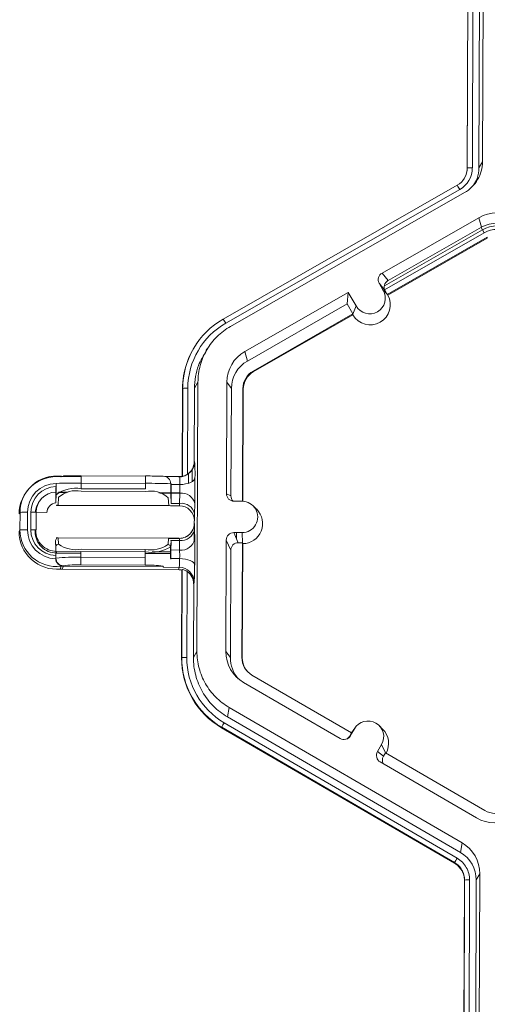
# Model space of a CAD drawing. Extents: x -324 to 159, y -27 to 266.
# Drawn here: x -243 to -241, y 190 to 194 of the extents above; entities that cross this region are included whole.
import ezdxf

# ---------------------------------------------------------------- set-up
doc = ezdxf.new("R2010")
doc.units = 0
doc.header["$LTSCALE"] = 0.5
doc.header["$MEASUREMENT"] = 0
doc.layers.get('DEFPOINTS').update_dxf_attribs({"linetype": 'CONTINUOUS'})
doc.layers.add('CADdetails-7-VERYFINE', color=7, linetype='CONTINUOUS')
doc.layers.add('CADdetails-9-EXTRAFINE', color=151, linetype='CONTINUOUS', lineweight=0)
doc.styles.add('CADdetails-DIMENSIONS', font='ARIALN.TTF', dxfattribs={"height": 2.38})
doc.dimstyles.new('CADdetails-LEADER', dxfattribs={"dimtxt": 2.38, "dimasz": 2.38, "dimexe": 0.5, "dimexo": 1.5, "dimgap": 1, "dimtad": 0, "dimzin": 0, "dimdsep": 46, "dimtxsty": 'CADdetails-DIMENSIONS', "dimcen": 1, "dimclrd": 256, "dimclre": 256, "dimclrt": 256, "dimadec": 0, "dimazin": 0, "dimtfac": 1, "dimtdec": 4, "dimtofl": 0, "dimtmove": 0, "dimatfit": 3, "dimfxl": 1, "dimtolj": 1, "dimtzin": 0, "dimarcsym": 0})

# ---------------------------------------------------------------- blocks, each defined once
blk = doc.blocks.new('*D13')
at = {"layer": 'CADdetails-7-VERYFINE', "lineweight": -2, "transparency": 16777216}
for p, q in [((-242.2522, 233.7136), (-246.4251, 233.7136)), ((-245.9251, 231.3336), (-245.9251, 209.5745)), ((-245.9251, 183.9419), (-245.9251, 205.701)), ((-243.9584, 181.5619), (-246.4251, 181.5619))]:
    blk.add_line(p, q, dxfattribs=at)
at = {"layer": 'CADdetails-7-VERYFINE', "transparency": 16777216}
for points in [[(-246.3218, 231.3336), (-245.5284, 231.3336), (-245.9251, 233.7136)], [(-246.3218, 183.9419), (-245.5284, 183.9419), (-245.9251, 181.5619)]]:
    blk.add_solid(points, dxfattribs=at)
at = {"layer": 'DEFPOINTS', "color": 0, "transparency": 16777216}
for p in [(-240.7522, 233.7136), (-245.9251, 181.5619), (-242.4584, 181.5619)]:
    blk.add_point(p, dxfattribs=at)
at = {"layer": 'CADdetails-7-VERYFINE', "transparency": 16777216, "insert": (-245.9251, 207.6377), "char_height": 2.38, "attachment_point": 5, "rotation": 90, "style": 'CADdetails-DIMENSIONS'}
blk.add_mtext("\\A1;4'", dxfattribs=at)

msp = doc.modelspace()

# ---------------------------------------------------------------- linework, layer by layer
at = {"layer": 'CADdetails-9-EXTRAFINE'}
for p, q in [((-241.0749, 193.6231), (-241.0705, 194.7815)), ((-241.0739, 193.6248), (-241.0695, 194.7832)), ((-241.048, 194.7837), (-241.0523, 193.6253)), ((-241.0195, 194.7836), (-241.0239, 193.6252)), ((-241.0042, 194.8099), (-241.0086, 193.6515)), ((-241.0239, 193.6252), (-241.0086, 193.6515)), ((-241.0739, 193.6248), (-241.0749, 193.6231)), ((-242.1231, 192.9748), (-241.1174, 193.5502)), ((-241.1067, 193.532), (-242.1124, 192.9566)), ((-241.086, 193.5186), (-242.0918, 192.9432)), ((-241.0243, 193.4108), (-241.4405, 193.1727)), ((-241.0243, 193.4108), (-241.0136, 193.3695)), ((-241.4306, 193.1177), (-241.0091, 193.3589)), ((-241.4292, 193.1008), (-241.0011, 193.3457)), ((-241.0136, 193.3695), (-241.4148, 193.14)), ((-241.0091, 193.3589), (-241.0146, 193.3689)), ((-241.0091, 193.3589), (-241.0011, 193.3457)), ((-241.4183, 193.0808), (-240.989, 193.3264)), ((-241.416, 193.078), (-240.9881, 193.3228)), ((-240.989, 193.3264), (-240.9881, 193.3228)), ((-241.4405, 193.1727), (-241.4148, 193.14)), ((-241.4351, 193.0981), (-241.4525, 193.1285)), ((-241.4268, 193.0958), (-241.4525, 193.1285)), ((-241.5857, 193.0896), (-242.03, 192.8354)), ((-241.5857, 193.0896), (-241.5901, 193.0397)), ((-241.5857, 193.0896), (-241.5522, 193.0311)), ((-241.4175, 193.0799), (-241.4351, 193.0981)), ((-241.4183, 193.0808), (-241.4268, 193.0958)), ((-241.4183, 193.0808), (-241.4175, 193.0799)), ((-241.4175, 193.0799), (-241.416, 193.078)), ((-241.5901, 193.0397), (-242.0194, 192.7941)), ((-241.5901, 193.0397), (-241.5655, 192.9966)), ((-241.9947, 192.751), (-241.5655, 192.9966)), ((-241.5658, 192.9922), (-241.5656, 192.9952)), ((-241.5656, 192.9952), (-241.5522, 193.0311)), ((-241.5656, 192.9952), (-241.5655, 192.9966)), ((-241.9938, 192.7474), (-241.5658, 192.9922)), ((-242.2288, 192.881), (-242.2295, 192.88)), ((-242.1853, 192.8557), (-242.1977, 192.8389)), ((-242.03, 192.8354), (-242.0194, 192.7941)), ((-241.9947, 192.751), (-241.9938, 192.7474)), ((-242.2316, 192.7031), (-242.2469, 192.6768)), ((-242.2316, 192.7031), (-242.236, 191.5446)), ((-242.1074, 192.7026), (-242.1092, 192.2232)), ((-242.1074, 192.7026), (-242.0881, 192.6762)), ((-242.2994, 192.2979), (-242.2979, 192.6747)), ((-242.2984, 192.2981), (-242.2969, 192.6764)), ((-242.2969, 192.6764), (-242.2979, 192.6747)), ((-242.2754, 192.6769), (-242.2768, 192.3066)), ((-242.2469, 192.6768), (-242.2482, 192.3601)), ((-242.0881, 192.6762), (-242.0898, 192.2141)), ((-242.0402, 192.1905), (-242.0384, 192.676)), ((-242.0385, 192.1905), (-242.0367, 192.6737)), ((-242.0384, 192.676), (-242.0367, 192.6737)), ((-242.2482, 192.3601), (-242.246, 192.3614)), ((-242.2568, 192.2752), (-242.2567, 192.326)), ((-242.8139, 192.2967), (-242.8085, 192.2999)), ((-242.8139, 192.2967), (-242.7332, 192.2964)), ((-242.8094, 192.2994), (-242.7332, 192.2991)), ((-242.7331, 192.3002), (-242.7333, 192.2687)), ((-242.7331, 192.3002), (-242.4567, 192.2992)), ((-242.4567, 192.2992), (-242.4569, 192.2677)), ((-242.3727, 192.2971), (-242.311, 192.2969)), ((-242.2994, 192.2966), (-242.2984, 192.2972)), ((-242.2802, 192.3045), (-242.278, 192.3058)), ((-242.2731, 192.2678), (-242.273, 192.3091)), ((-242.9655, 192.2358), (-242.9686, 192.2316)), ((-242.841, 192.2676), (-242.8419, 192.2671)), ((-242.8419, 192.2671), (-242.8419, 192.2676)), ((-242.8419, 192.2671), (-242.8419, 192.2535)), ((-242.8412, 192.218), (-242.841, 192.2676)), ((-242.7333, 192.2687), (-242.7334, 192.2445)), ((-242.7334, 192.2445), (-242.457, 192.2434)), ((-242.457, 192.2327), (-242.7334, 192.2338)), ((-242.4569, 192.2677), (-242.7333, 192.2687)), ((-242.457, 192.2434), (-242.4569, 192.2677)), ((-242.3488, 192.2658), (-242.3489, 192.2162)), ((-242.3475, 192.2652), (-242.3488, 192.2658)), ((-242.3475, 192.2627), (-242.3092, 192.2625)), ((-242.843, 192.1886), (-242.8412, 192.218)), ((-242.7969, 192.2274), (-242.8337, 192.2276)), ((-242.8305, 192.2076), (-242.8325, 192.1737)), ((-242.7898, 192.229), (-242.8311, 192.2291)), ((-242.3489, 192.2273), (-242.4006, 192.2275)), ((-242.3489, 192.2258), (-242.3935, 192.2259)), ((-242.3575, 192.1719), (-242.3598, 192.2058)), ((-242.3489, 192.2162), (-242.347, 192.1867)), ((-242.3096, 192.2272), (-242.3476, 192.2273)), ((-242.3097, 192.2256), (-242.3476, 192.2258)), ((-242.347, 192.1867), (-242.3476, 192.2252)), ((-242.3097, 192.2251), (-242.3476, 192.2252)), ((-242.3105, 192.1814), (-242.3097, 192.2251)), ((-242.1092, 192.2232), (-242.0898, 192.2141)), ((-242.0419, 192.1906), (-242.077, 192.1907)), ((-242.8392, 192.1727), (-242.8393, 192.1734)), ((-242.8392, 192.1727), (-242.3121, 192.1707)), ((-242.3575, 192.1719), (-242.8325, 192.1737)), ((-242.3117, 192.1713), (-242.3493, 192.1715)), ((-242.3475, 192.1816), (-242.3105, 192.1814)), ((-242.3121, 192.1707), (-242.3117, 192.1713)), ((-242.2452, 192.1802), (-242.246, 192.1366)), ((-241.9794, 192.156), (-241.9948, 192.1712)), ((-243.0005, 192.1359), (-242.9965, 192.1427)), ((-242.9968, 192.0672), (-242.9965, 192.1427)), ((-242.9642, 192.1435), (-242.9645, 192.0679)), ((-242.9504, 192.0679), (-242.9501, 192.1434)), ((-242.9272, 192.1431), (-242.9275, 192.0675)), ((-242.8813, 192.1417), (-242.9272, 192.1431)), ((-242.2476, 192.0949), (-242.2475, 192.1057)), ((-242.2472, 192.1063), (-242.2475, 192.1057)), ((-243.0008, 192.0604), (-242.9968, 192.0672)), ((-242.9315, 192.0677), (-242.9316, 192.0601)), ((-242.9316, 192.0601), (-242.9289, 192.0646)), ((-242.2476, 192.0949), (-242.2472, 192.0955)), ((-242.2463, 192.0689), (-242.2458, 192.0275)), ((-242.8421, 191.9954), (-242.8436, 192.0193)), ((-242.833, 192.0334), (-242.8312, 192.0059)), ((-242.833, 192.0334), (-242.358, 192.0316)), ((-242.3605, 192.0041), (-242.358, 192.0316)), ((-242.3126, 192.0304), (-242.3581, 192.0306)), ((-242.3498, 192.0312), (-242.3122, 192.0311)), ((-242.3111, 192.0222), (-242.3481, 192.0223)), ((-242.3122, 192.0311), (-242.3126, 192.0304)), ((-242.3106, 191.9808), (-242.3111, 192.0222)), ((-242.2476, 192.0172), (-242.2474, 192.0512)), ((-242.11, 192.0236), (-242.1118, 191.5442)), ((-242.0907, 191.9799), (-242.11, 192.0236)), ((-242.0775, 192.0558), (-242.0424, 192.0557)), ((-242.0775, 192.0558), (-242.0582, 192.0121)), ((-242.0655, 192.0286), (-242.0654, 192.0558)), ((-242.0404, 192.0108), (-242.0424, 192.0557)), ((-242.8423, 191.9458), (-242.8421, 191.9954)), ((-242.7344, 191.9841), (-242.458, 191.983)), ((-242.458, 191.983), (-242.458, 191.9728)), ((-242.3498, 191.9936), (-242.35, 191.944)), ((-242.3476, 192.0174), (-242.3498, 191.9936)), ((-242.3485, 191.9809), (-242.3476, 192.0174)), ((-242.3485, 191.9809), (-242.3106, 191.9808)), ((-242.0907, 191.9799), (-242.0924, 191.5178)), ((-242.0582, 192.0121), (-242.0409, 192.012)), ((-242.0428, 191.5176), (-242.0409, 192.012)), ((-242.0411, 191.5153), (-242.0392, 192.0082)), ((-242.0392, 192.0082), (-242.0409, 192.012)), ((-242.8431, 191.957), (-242.8431, 191.9434)), ((-242.8431, 191.9434), (-242.8423, 191.9458)), ((-242.8431, 191.9429), (-242.8431, 191.9434)), ((-242.8396, 191.9674), (-242.8399, 191.975)), ((-242.8399, 191.975), (-242.458, 191.9736)), ((-242.8396, 191.9674), (-242.7345, 191.967)), ((-242.7345, 191.9495), (-242.7346, 191.9163)), ((-242.458, 191.9728), (-242.7345, 191.9738)), ((-242.7345, 191.9738), (-242.7345, 191.9495)), ((-242.7345, 191.9495), (-242.4581, 191.9485)), ((-242.4581, 191.9485), (-242.4582, 191.9153)), ((-242.4581, 191.9485), (-242.458, 191.9728)), ((-242.458, 191.966), (-242.3499, 191.9656)), ((-242.4288, 191.9735), (-242.3499, 191.9732)), ((-242.35, 191.944), (-242.3487, 191.9412)), ((-242.3105, 191.9436), (-242.3488, 191.9438)), ((-242.81, 191.9133), (-242.8154, 191.8981)), ((-242.316, 191.8962), (-242.8154, 191.8981)), ((-242.3814, 191.9093), (-242.8109, 191.9109)), ((-242.4582, 191.9153), (-242.7346, 191.9163)), ((-242.3802, 191.9065), (-242.3825, 191.9118)), ((-242.3125, 191.9062), (-242.3802, 191.9065)), ((-242.316, 191.8962), (-242.3125, 191.9062)), ((-242.3023, 191.5163), (-242.3009, 191.8944)), ((-242.3013, 191.518), (-242.2999, 191.8973)), ((-242.2999, 191.8973), (-242.3009, 191.8944)), ((-242.2784, 191.8888), (-242.2798, 191.5185)), ((-242.2501, 191.8351), (-242.2513, 191.5184)), ((-242.248, 191.8413), (-242.2501, 191.8351)), ((-242.3013, 191.518), (-242.3023, 191.5163)), ((-242.2513, 191.5184), (-242.236, 191.5446)), ((-242.1118, 191.5442), (-242.0924, 191.5178)), ((-242.0428, 191.5176), (-242.0411, 191.5153)), ((-241.5723, 191.1935), (-241.9997, 191.4423)), ((-242.0354, 191.4108), (-241.621, 191.1695)), ((-242.098, 191.3035), (-242.1047, 191.2622)), ((-242.098, 191.3035), (-241.0966, 190.7205)), ((-242.1047, 191.2622), (-241.1033, 190.6792)), ((-242.1298, 191.2184), (-242.1302, 191.2157)), ((-241.1289, 190.6327), (-242.1302, 191.2157)), ((-241.1284, 190.6355), (-242.1298, 191.2184)), ((-242.119, 191.2376), (-241.1176, 190.6547)), ((-241.555, 191.2178), (-241.5679, 191.2004)), ((-241.438, 191.2105), (-241.4535, 191.2256)), ((-241.5723, 191.1935), (-241.581, 191.1786)), ((-241.581, 191.1786), (-241.5768, 191.1812)), ((-241.5591, 191.2115), (-241.5768, 191.1812)), ((-241.5679, 191.2004), (-241.5726, 191.1933)), ((-241.5723, 191.1935), (-241.5591, 191.2115)), ((-241.4602, 191.1133), (-241.4425, 191.1436)), ((-241.4251, 191.1079), (-241.4425, 191.1436)), ((-241.4602, 191.1133), (-241.4344, 191.0933)), ((-241.4344, 191.0933), (-241.4257, 191.1082)), ((-240.9983, 190.8594), (-241.4257, 191.1082)), ((-241.4485, 191.0691), (-241.0341, 190.8278)), ((-241.1033, 190.6792), (-241.0966, 190.7205)), ((-241.1289, 190.6327), (-241.1284, 190.6355)), ((-241.1284, 190.6355), (-241.1289, 190.6328)), ((-241.0202, 190.5871), (-241.0355, 190.5609)), ((-241.0202, 190.5871), (-241.0246, 189.4287)), ((-241.0909, 189.4004), (-241.0865, 190.5588)), ((-241.0899, 189.4021), (-241.0855, 190.5605)), ((-241.0855, 190.5605), (-241.0865, 190.5588)), ((-241.0855, 190.5605), (-241.0865, 190.5588)), ((-241.064, 190.561), (-241.0684, 189.4026)), ((-241.0355, 190.5609), (-241.0399, 189.4025))]:
    msp.add_line(p, q, dxfattribs=at)
at = {"layer": 'CADdetails-9-EXTRAFINE', "flags": 128}
for points in [[(-242.2445, 192.2927), (-242.2459, 192.2868), (-242.2497, 192.2812), (-242.2558, 192.276), (-242.2638, 192.2714), (-242.2736, 192.2677), (-242.2847, 192.2649), (-242.2967, 192.2632), (-242.3092, 192.2625)], [(-242.3475, 192.2627), (-242.3475, 192.2639), (-242.3475, 192.2652)], [(-242.3487, 191.9412), (-242.3487, 191.9425), (-242.3488, 191.9438)], [(-242.3105, 191.9436), (-242.298, 191.943), (-242.2859, 191.9413), (-242.2748, 191.9387), (-242.2651, 191.9353), (-242.2571, 191.9311), (-242.2511, 191.9264), (-242.2473, 191.9213), (-242.2459, 191.916)]]:
    msp.add_lwpolyline(points, dxfattribs=at)
at = {"layer": 'CADdetails-9-EXTRAFINE'}
for centre, radius, start, end in [((-241.1603, 193.6252), 0.0864, 299.7713, 359.7783), ((-241.1603, 193.6257), 0.1079, 299.7713, 359.7783), ((-241.1601, 193.6234), 0.0852, 323.8077, 359.7815), ((-241.0584, 193.4144), 0.211, 88.353, 94.2077), ((-241.5013, 193.3123), 0.4517, 29.1127, 31.7856), ((-240.9479, 193.2773), 0.1538, 59.7957, 119.7761), ((-240.9459, 193.251), 0.1365, 59.7957, 119.7761), ((-240.9456, 193.2479), 0.1278, 59.7957, 119.7761), ((-240.9457, 193.2488), 0.1116, 59.7957, 119.7761), ((-241.4244, 193.1446), 0.0324, 119.7643, 209.7914), ((-241.3988, 193.1119), 0.0324, 119.7643, 209.7914), ((-241.4914, 193.036), 0.0863, 210.4631, 29.0898), ((-241.4937, 193.0646), 0.0675, 209.7867, 29.7661), ((-241.9517, 192.6751), 0.3452, 119.7713, 179.7783), ((-241.9517, 192.6756), 0.3237, 119.7713, 179.7783), ((-242.5071, 192.7368), 0.4517, 29.1127, 31.7856), ((-241.9516, 192.6734), 0.3463, 143.3703, 179.7812), ((-241.9537, 192.702), 0.1537, 119.7713, 179.7783), ((-241.9517, 192.6757), 0.1364, 119.7713, 179.7783), ((-241.9516, 192.6757), 0.0868, 119.7713, 179.7783), ((-241.9515, 192.6734), 0.0852, 119.7713, 179.7783), ((-242.2815, 192.466), 0.211, 88.353, 94.2077), ((-242.3107, 192.3617), 0.0648, 269.7777, 359.7709), ((-242.3129, 192.3604), 0.0647, 303.8833, 359.7818), ((-243.1076, 192.3085), 0.8632, 358.9512, 3.5153), ((-242.839, 192.1352), 0.1616, 83.7654, 179.7708), ((-242.8395, 192.1421), 0.1571, 82.4667, 179.7705), ((-242.814, 192.2643), 0.0324, 89.7857, 103.2378), ((-242.7597, 190.1418), 2.1586, 89.2955, 91.2968), ((-242.4465, 190.1072), 2.1921, 88.2883, 90.2673), ((-242.3811, 192.2659), 0.0324, 359.7962, 89.7923), ((-242.3142, 192.3597), 0.0648, 269.7857, 283.2647), ((-242.5121, 192.2696), 0.203, 358.0229, 7.7469), ((-247.6185, 192.2702), 5.374, 359.0407, 0.2396), ((-242.8396, 192.143), 0.1247, 91.0729, 179.7724), ((-242.8396, 192.143), 0.1105, 91.2408, 179.7724), ((-242.8395, 192.1427), 0.0877, 91.7317, 179.7725), ((-242.7586, 192.1141), 0.1327, 79.0585, 128.4824), ((-242.767, 190.3151), 1.9539, 89.012, 92.1709), ((-242.7558, 192.1236), 0.1124, 78.5367, 131.6611), ((-242.4356, 192.121), 0.1137, 48.2077, 100.86), ((-242.438, 190.2836), 1.9842, 87.4218, 90.5456), ((-240.9113, 192.2431), 1.4363, 179.2174, 180.7127), ((-242.87, 192.2505), 0.5608, 357.4002, 1.2304), ((-242.839, 192.1353), 0.0923, 143.3706, 175.0855), ((-242.3021, 192.1672), 0.0584, 12.9013, 97.4791), ((-242.0769, 192.2231), 0.0324, 179.7891, 269.7994), ((-242.0574, 192.214), 0.0324, 179.7822, 225.6849), ((-242.0421, 192.1231), 0.0674, 269.7666, 89.7987), ((-242.8393, 192.1398), 0.0893, 148.4874, 177.8953), ((-242.8394, 192.1415), 0.0419, 94.051, 179.773), ((-242.833, 192.0871), 0.0865, 89.6381, 94.1373), ((-242.3574, 192.092), 0.0799, 84.179, 90.0923), ((-242.3678, 192.1863), 0.0208, 346.7713, 0.9786), ((-242.3463, 192.1805), 0.0358, 345.1173, 1.4421), ((-242.312, 192.1066), 0.0648, 359.7933, 89.7621), ((-242.3029, 192.1235), 0.0584, 12.9013, 97.4791), ((-242.0399, 192.0945), 0.0863, 270.4477, 45.4524), ((-242.9733, 191.8272), 0.3164, 88.353, 94.2077), ((-242.9521, 191.2249), 0.9185, 88.4429, 89.8726), ((-242.5878, 192.1346), 0.3418, 355.2538, 0.3313), ((-242.9736, 191.7516), 0.3164, 88.353, 94.2077), ((-242.8398, 192.0666), 0.157, 179.7939, 277.1068), ((-242.8399, 192.0675), 0.1247, 179.7918, 268.4999), ((-242.8399, 192.0675), 0.1105, 179.7917, 268.3319), ((-242.9524, 191.1493), 0.9185, 88.4429, 89.8726), ((-242.8396, 192.0643), 0.0893, 179.7921, 269.7964), ((-242.3039, 192.0805), 0.0588, 262.9561, 348.5965), ((-242.3119, 192.0958), 0.0647, 293.7689, 329.7609), ((-242.3123, 192.0952), 0.0647, 329.7606, 359.7816), ((-242.3119, 192.0958), 0.0647, 329.7625, 359.7838), ((-242.463, 192.0745), 0.2168, 358.521, 5.5681), ((-242.8393, 192.0598), 0.1616, 179.7936, 275.808), ((-242.8393, 192.0598), 0.0923, 179.7921, 269.7964), ((-242.8336, 191.9468), 0.0865, 89.6381, 94.1373), ((-242.3579, 191.9517), 0.0799, 84.179, 90.0923), ((-242.3664, 192.0179), 0.0188, 358.5293, 13.4899), ((-242.312, 192.0958), 0.0648, 269.7578, 293.7702), ((-242.3341, 192.0238), 0.023, 355.9586, 18.3723), ((-242.3034, 192.0391), 0.0588, 262.9561, 348.5965), ((-247.6418, 191.9787), 5.3963, 359.3345, 0.5182), ((-242.0776, 192.0234), 0.0324, 89.7735, 179.7751), ((-242.8314, 191.9952), 0.0107, 89.3477, 178.8323), ((-242.7565, 192.1118), 0.1296, 234.7711, 279.8064), ((-242.435, 192.1123), 0.1313, 259.9307, 304.5329), ((-242.4322, 192.1303), 0.1596, 260.6801, 301.0744), ((-242.3605, 191.9934), 0.0107, 0.8008, 90.2121), ((-240.9948, 191.9529), 1.354, 178.8124, 180.3849), ((-242.839, 191.9599), 0.5287, 358.2401, 2.2679), ((-242.0583, 191.9797), 0.0324, 89.7735, 179.7751), ((-242.8107, 191.9433), 0.0324, 179.8289, 269.7597), ((-242.7636, 191.2263), 0.7238, 87.6993, 96.2383), ((-242.8099, 191.9457), 0.0324, 179.8289, 269.7597), ((-242.5814, 191.9394), 0.271, 352.9703, 0.8896), ((-242.8153, 191.9305), 0.0324, 256.3337, 269.7862), ((-242.7547, 191.4698), 0.447, 87.4214, 97.106), ((-242.4415, 191.4618), 0.4538, 82.5296, 92.1074), ((-242.3162, 191.8315), 0.0648, 76.3068, 89.7862), ((-242.3127, 191.8415), 0.0648, 359.8289, 89.7597), ((-243.3999, 191.9099), 1.154, 356.5924, 0.3053), ((-242.3149, 191.8353), 0.0647, 359.7826, 55.6856), ((-241.956, 191.515), 0.3463, 179.7858, 239.7984), ((-242.2858, 191.3076), 0.211, 88.353, 94.2077), ((-241.9561, 191.5167), 0.3452, 179.7858, 239.7984), ((-241.9562, 191.5173), 0.3236, 179.7858, 239.7984), ((-241.9581, 191.5436), 0.1537, 179.7858, 239.7984), ((-241.9561, 191.5173), 0.1364, 179.7839, 221.3984), ((-241.9561, 191.5173), 0.0867, 179.7858, 239.7984), ((-241.9559, 191.515), 0.0852, 179.784, 224.8769), ((-241.7744, 191.0309), 0.4018, 149.0357, 152.1797), ((-241.5008, 191.1776), 0.0675, 329.7995, 149.788), ((-241.6047, 191.1975), 0.0324, 239.7904, 329.771), ((-241.609, 191.1949), 0.0324, 301.8386, 329.7745), ((-241.4985, 191.149), 0.0863, 330.4667, 45.4601), ((-241.4322, 191.0971), 0.0324, 149.7722, 239.8035), ((-241.4065, 191.077), 0.0324, 149.77, 209.5994), ((-240.9547, 190.9344), 0.0868, 239.7957, 299.7761), ((-240.9567, 190.9608), 0.1538, 239.7957, 299.7761), ((-241.1739, 190.5877), 0.1537, 359.7911, 59.7931), ((-241.1719, 190.5614), 0.1364, 359.7918, 59.7924), ((-240.773, 190.4479), 0.4018, 149.0383, 152.1821), ((-240.7731, 190.4479), 0.4018, 149.0357, 152.1797), ((-241.07, 190.3501), 0.211, 88.353, 94.2077), ((-241.07, 190.3501), 0.211, 88.3505, 94.2051)]:
    msp.add_arc(centre, radius, start, end, dxfattribs=at)
for points, knots in [([(-241.0086, 193.6515), (-241.0087, 193.638), (-241.0105, 193.6246), (-241.0175, 193.5988), (-241.0227, 193.5863), (-241.0363, 193.5631), (-241.0445, 193.5524), (-241.0636, 193.5335), (-241.0743, 193.5253), (-241.086, 193.5186)], [5.759674, 5.759674, 5.759674, 5.759674, 6.02143, 6.02143, 6.283185, 6.283185, 6.544941, 6.544941, 6.806696, 6.806696, 6.806696, 6.806696]), ([(-241.0239, 193.6252), (-241.0251, 193.6097), (-241.0272, 193.5828), (-241.0419, 193.5605), (-241.048, 193.5511)], [0, 0, 0, 0, 0.5792542, 1, 1, 1, 1]), ([(-242.0918, 192.9432), (-242.1128, 192.9311), (-242.1323, 192.9163), (-242.1667, 192.8822), (-242.1817, 192.8628), (-242.2061, 192.8209), (-242.2155, 192.7983), (-242.2283, 192.7515), (-242.2316, 192.7273), (-242.2316, 192.7031)], [5.759674, 5.759674, 5.759674, 5.759674, 6.02143, 6.02143, 6.283185, 6.283185, 6.544941, 6.544941, 6.806696, 6.806696, 6.806696, 6.806696]), ([(-242.2469, 192.6768), (-242.2443, 192.7104), (-242.2397, 192.7685), (-242.2081, 192.8169), (-242.1948, 192.8373)], [0, 0, 0, 0, 0.579367, 1, 1, 1, 1]), ([(-242.8189, 192.2978), (-242.8191, 192.2977), (-242.8193, 192.2975), (-242.8195, 192.2973), (-242.8201, 192.2969), (-242.8208, 192.2964), (-242.8214, 192.2959)], [0, 0, 0, 0, 0.001524, 0.001524, 0.001524, 0.006110821, 0.006110821, 0.006110821, 0.006110821]), ([(-242.2984, 192.2972), (-242.2983, 192.2972), (-242.2956, 192.2978), (-242.2893, 192.3), (-242.2868, 192.301), (-242.2818, 192.3035), (-242.2793, 192.305), (-242.2768, 192.3066)], [0, 0, 0, 0, 0.5, 0.5, 0.75, 0.75, 1, 1, 1, 1]), ([(-242.256, 192.0632), (-242.2594, 192.0585), (-242.267, 192.048), (-242.2781, 192.0387), (-242.2855, 192.0369), (-242.286, 192.0368)], [0, 0, 0, 0, 0.431828, 0.967132, 1, 1, 1, 1]), ([(-242.8436, 192.0193), (-242.8436, 192.0153), (-242.8435, 192.0114), (-242.8435, 192.0075), (-242.8433, 191.9982), (-242.8432, 191.9889), (-242.8431, 191.9796)], [0.000490069, 0.000490069, 0.000490069, 0.000490069, 0.000892741, 0.000892741, 0.000892741, 0.001842961, 0.001842961, 0.001842961, 0.001842961]), ([(-242.843, 192.0243), (-242.8422, 192.0272), (-242.841, 192.0294), (-242.8401, 192.0316), (-242.84, 192.0322), (-242.8403, 192.0329), (-242.8407, 192.0331), (-242.8412, 192.0331)], [0, 0, 0, 0, 0.5, 0.5, 0.75, 0.75, 1, 1, 1, 1]), ([(-242.2474, 192.0512), (-242.2474, 192.0513), (-242.2474, 192.054), (-242.2474, 192.0567), (-242.2474, 192.0592)], [0, 0, 0, 0, 0.045439, 1, 1, 1, 1]), ([(-242.8229, 191.899), (-242.8227, 191.9), (-242.8225, 191.901), (-242.8223, 191.902), (-242.8216, 191.9049), (-242.821, 191.9079), (-242.8204, 191.9108)], [0, 0, 0, 0, 0.001524, 0.001524, 0.001524, 0.006110821, 0.006110821, 0.006110821, 0.006110821]), ([(-242.2784, 191.8888), (-242.2808, 191.8904), (-242.2834, 191.8919), (-242.2884, 191.8943), (-242.2908, 191.8952), (-242.2971, 191.8972), (-242.2998, 191.8975), (-242.2999, 191.8973)], [0, 0, 0, 0, 0.25, 0.25, 0.5, 0.5, 1, 1, 1, 1]), ([(-242.1047, 191.2622), (-242.1269, 191.2752), (-242.1475, 191.291), (-242.1838, 191.3276), (-242.1995, 191.3483), (-242.2251, 191.393), (-242.235, 191.417), (-242.2481, 191.4668), (-242.2514, 191.4926), (-242.2513, 191.5184)], [5.759674, 5.759674, 5.759674, 5.759674, 6.02143, 6.02143, 6.283185, 6.283185, 6.544941, 6.544941, 6.806696, 6.806696, 6.806696, 6.806696]), ([(-242.236, 191.5446), (-242.2361, 191.5204), (-242.233, 191.4961), (-242.2207, 191.4492), (-242.2114, 191.4266), (-242.1873, 191.3845), (-242.1725, 191.3651), (-242.1383, 191.3306), (-242.1189, 191.3157), (-242.098, 191.3035)], [5.759674, 5.759674, 5.759674, 5.759674, 6.02143, 6.02143, 6.283185, 6.283185, 6.544941, 6.544941, 6.806696, 6.806696, 6.806696, 6.806696]), ([(-241.0865, 190.5588), (-241.0865, 190.5663), (-241.0874, 190.5736), (-241.0903, 190.5844), (-241.0915, 190.588), (-241.0943, 190.5949), (-241.096, 190.5982), (-241.1015, 190.6079), (-241.1061, 190.6139), (-241.1165, 190.6244), (-241.1224, 190.629), (-241.1289, 190.6327)], [0, 0, 0, 0, 0.000523072, 0.000523072, 0.000784609, 0.000784609, 0.001046145, 0.001046145, 0.001569217, 0.001569217, 0.00209229, 0.00209229, 0.00209229, 0.00209229]), ([(-241.0855, 190.5605), (-241.0855, 190.568), (-241.0864, 190.5756), (-241.0903, 190.5902), (-241.0932, 190.5972), (-241.1006, 190.6102), (-241.1053, 190.6163), (-241.1158, 190.627), (-241.1219, 190.6316), (-241.1284, 190.6355)], [0, 0, 0, 0, 0.25, 0.25, 0.5, 0.5, 0.75, 0.75, 1, 1, 1, 1]), ([(-241.1176, 190.6547), (-241.1094, 190.6499), (-241.1019, 190.6441), (-241.0887, 190.6308), (-241.0829, 190.6231), (-241.0736, 190.6068), (-241.07, 190.5981), (-241.0651, 190.5798), (-241.0639, 190.5705), (-241.064, 190.561)], [0, 0, 0, 0, 0.25, 0.25, 0.5, 0.5, 0.75, 0.75, 1, 1, 1, 1])]:
    msp.add_open_spline(points, degree=3, knots=knots, dxfattribs=at)
for points in [[(-242.8422, 192.2303), (-242.8424, 192.2164), (-242.8427, 192.2025), (-242.843, 192.1886)], [(-242.8419, 192.2535), (-242.842, 192.2449), (-242.8421, 192.2366), (-242.8422, 192.2303)], [(-242.8424, 192.1833), (-242.8428, 192.185), (-242.843, 192.1868), (-242.843, 192.1886)], [(-242.8436, 192.0193), (-242.8436, 192.021), (-242.8434, 192.0226), (-242.843, 192.0243)], [(-242.8412, 192.0331), (-242.8408, 192.0331), (-242.8403, 192.0331), (-242.8398, 192.0332)], [(-242.8431, 191.9796), (-242.8431, 191.9738), (-242.843, 191.9655), (-242.8431, 191.957)]]:
    msp.add_open_spline(points, degree=3, dxfattribs=at)

# ---------------------------------------------------------------- dimensions: what is measured, and where the dimension line sits
at = {"layer": 'CADdetails-7-VERYFINE'}
dim = msp.add_linear_dim(base=(-245.9251, 181.5619), p1=(-240.7522, 233.7136), p2=(-242.4584, 181.5619), angle=90, text="4'", dimstyle='CADdetails-LEADER', dxfattribs=at)
dim.commit()
dim.dimension.update_dxf_attribs({"geometry": '*D13', "text_midpoint": (-245.9251, 207.6377)})

doc.saveas('drawing.dxf')
